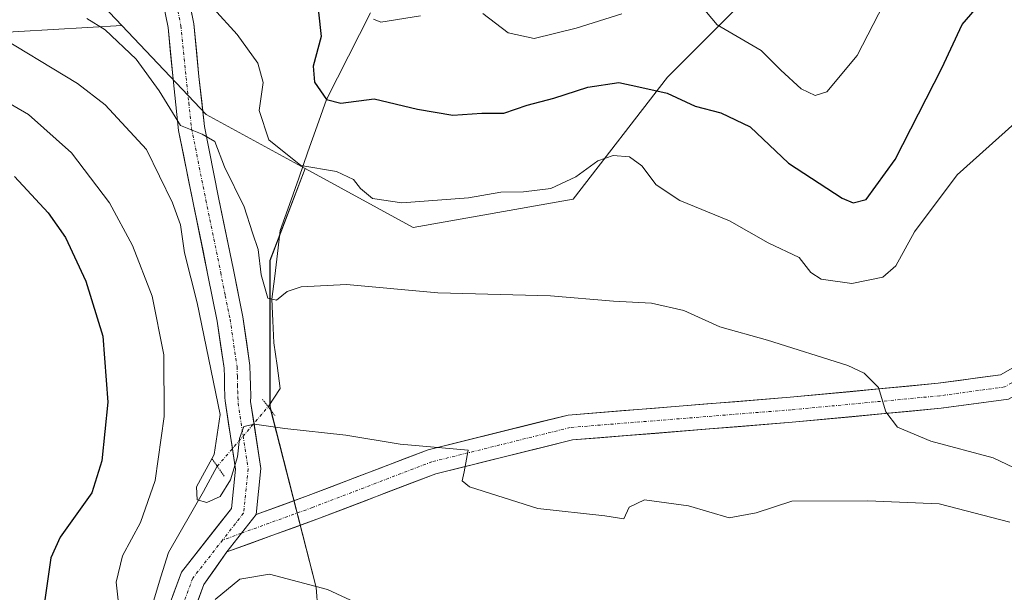
# Model space of a CAD drawing. Units: metres. Extents: x 583093 to 586488, y 4770579 to 4772934.
# Drawn here: x 585327 to 585491, y 4771898 to 4771994 of the extents above; entities that cross this region are included whole.
import ezdxf

# ---------------------------------------------------------------- set-up
doc = ezdxf.new("R2010")
doc.units = ezdxf.units.M
doc.header["$MEASUREMENT"] = 0
doc.linetypes.add('TRAZO_Y_PUNTO', pattern=[1, 0.5, -0.25, 0, -0.25])
doc.linetypes.add('TRAZOS2', pattern=[0.375, 0.25, -0.125])
for name, color, linetype, lineweight in [('Arbolado forestal CxS', 92, 'Continuous', 0), ('Corriente natural lineal', 142, 'Continuous', 13), ('Corriente natural lineal oculto', 19, 'TRAZO_Y_PUNTO', 13), ('Curva de nivel maestra', 36, 'Continuous', 30), ('Curva de nivel normal', 36, 'Continuous', 0), ('Núcleo urbano CxS', 19, 'Continuous', 0), ('Pastizal CxS', 92, 'Continuous', 0), ('Pista', 135, 'Continuous', 13), ('Pista Cxs', 135, 'Continuous', 0), ('Pista eje', 135, 'TRAZO_Y_PUNTO', 0), ('Puente lineal', 2, 'TRAZOS2', 0)]:
    doc.layers.add(name, color=color, linetype=linetype, lineweight=lineweight)

# ---------------------------------------------------------------- blocks, each defined once
blk = doc.blocks.new('*U161')
at = {"layer": 'Pastizal CxS', "color": 92, "linetype": 'Continuous', "lineweight": 0}
blk.add_polyline3d([(585600.7877, 4771927.7229, 472.2637), (585567.8005, 4771930.1671, 474.8255), (585561.2979, 4771925.5223, 476.8782), (585559.2483, 4771924.0583, 477.1585), (585533.5919, 4771906.9547, 473.6124), (585504.2699, 4771880.0769, 473.6808), (585483.0559, 4771859.9801, 473.9777), (585481.9076, 4771858.7548, 474.2254), (585474.9834, 4771861.1594, 474.2934), (585381.5101, 4771893.6201, 473.1439), (585376.6084, 4771895.1229, 473.0404), (585376.3539, 4771898.8033, 471.7028), (585368.6577, 4771928.9483, 464.9861), (585368.6579, 4771953.3829, 459.8456), (585374.5021, 4771968.7225, 455.9653), (585392.5383, 4771958.8849, 457.4154), (585419.2161, 4771963.5923, 457.4188), (585434.9091, 4771983.9907, 449.7886), (585452.1713, 4772001.2505, 442.5319)], dxfattribs=at)

msp = doc.modelspace()

# ---------------------------------------------------------------- linework, layer by layer
at = {"layer": 'Arbolado forestal CxS', "color": 92, "linetype": 'Continuous', "lineweight": 0}
for points in [[(585374.5, 4771968.72, 455.97), (585392.54, 4771958.88, 457.42), (585419.22, 4771963.59, 457.42), (585434.91, 4771983.99, 449.79), (585452.17, 4772001.25, 442.53), (585443.89, 4772020.49, 440.68), (585434.91, 4772046.76, 434.28), (585428.63, 4772071.86, 429.4), (585436.48, 4772098.54, 425.89), (585444.33, 4772104.81, 425.45), (585458.45, 4772106.38, 423.08), (585458.78, 4772105.99, 423.17), (585458.93, 4772105.8, 423.21), (585466.3, 4772096.97, 424.74), (585466.3, 4772079.71, 427.4), (585486.7, 4772071.86, 426.91), (585502.39, 4772078.14, 424.87), (585511.8, 4772089.12, 424), (585519.65, 4772101.67, 421.47), (585516.76, 4772119, 419.56)], [(585452.17, 4772001.25, 442.53), (585434.91, 4771983.99, 449.79), (585419.22, 4771963.59, 457.42), (585392.54, 4771958.88, 457.42), (585392.54, 4771958.88, 457.42), (585374.5, 4771968.72, 455.97), (585358.01, 4771977.72, 458.34), (585343.95, 4771992.61, 458.71), (585331.34, 4772005.96, 458.72)], [(585331.34, 4772005.96, 458.72), (585343.95, 4771992.61, 458.71)], [(585343.95, 4771992.61, 458.71), (585358.01, 4771977.72, 458.34), (585374.5, 4771968.72, 455.97)]]:
    msp.add_polyline3d(points, dxfattribs=at)
at = {"layer": 'Corriente natural lineal', "color": 142, "linetype": 'Continuous', "lineweight": 13}
for points in [[(585368.35, 4771928.97, 464.2), (585370.38, 4771932.02, 463.44), (585369.83, 4771935.83, 462.7), (585369.27, 4771939.64, 461.96), (585369.12, 4771943.28, 461.24), (585368.98, 4771946.91, 460.48), (585369.45, 4771950.73, 459.74), (585369.91, 4771954.56, 458.98), (585370.38, 4771958.38, 458.22), (585371.92, 4771962.74, 457.07), (585373.46, 4771967.11, 455.96), (585374.99, 4771971.48, 454.26), (585376.53, 4771975.85, 452.55), (585378.07, 4771980.22, 450.92), (585379.91, 4771983.84, 449.08), (585381.74, 4771987.47, 447.61), (585383.58, 4771991.09, 446.53), (585385.41, 4771994.72, 444.95)], [(585354.07, 4771864.08, 473.53), (585354, 4771866.78, 472.61), (585352.68, 4771870.88, 471.48), (585351.36, 4771874.99, 471.15), (585350.04, 4771879.1, 471.1), (585348.71, 4771883.21, 470.24), (585348.36, 4771887.85, 469.34), (585348, 4771892.49, 468.56), (585349.24, 4771896.54, 468.36), (585350.48, 4771900.59, 467.97), (585351.73, 4771904.64, 466.99), (585353.69, 4771908.03, 466.42), (585355.64, 4771911.41, 466.41), (585357.6, 4771914.8, 465.64), (585359.87, 4771919.02, 465.39)]]:
    msp.add_polyline3d(points, dxfattribs=at)
at = {"layer": 'Corriente natural lineal oculto', "color": 19, "linetype": 'TRAZO_Y_PUNTO', "lineweight": 13}
msp.add_polyline3d([(585359.87, 4771919.02, 465.39), (585362.7, 4771922.33, 465.75), (585365.52, 4771925.65, 465.17), (585368.35, 4771928.97, 464.2)], dxfattribs=at)
at = {"layer": 'Curva de nivel maestra', "color": 36, "linetype": 'Continuous', "lineweight": 30}
for points in [[(585376.31, 4771998.93, 450), (585377.2, 4771990.75, 450), (585375.88, 4771985.8, 450), (585376.07, 4771983.15, 450), (585378.07, 4771980.22, 450), (585380.44, 4771979.65, 450), (585386, 4771980.33, 450), (585393.26, 4771978.64, 450), (585399.16, 4771977.6, 450), (585403.96, 4771977.95, 450), (585407.65, 4771977.97, 450), (585411.55, 4771979.29, 450), (585415.97, 4771980.44, 450), (585421.62, 4771982.3, 450), (585426.82, 4771983.07, 450), (585430.17, 4771982.36, 450), (585434.88, 4771981.27, 450), (585439.55, 4771979.13, 450), (585443.82, 4771978.02, 450), (585448.68, 4771975.7, 450), (585455.07, 4771969.62, 450), (585464.06, 4771963.78, 450), (585465.87, 4771963.02, 450), (585468.03, 4771963.57, 450), (585472.9, 4771970.25, 450), (585480.67, 4771985.46, 450), (585484.02, 4771992.75, 450), (585488.05, 4771997.41, 450)], [(585326.09, 4771967.4, 475), (585331.67, 4771961.32, 475), (585334.56, 4771957.21, 475), (585337.96, 4771949.94, 475), (585340.81, 4771940.74, 475), (585341.62, 4771929.72, 475), (585340.64, 4771919.91, 475), (585338.98, 4771914.62, 475), (585333.67, 4771907.18, 475), (585332.14, 4771903.76, 475), (585331.15, 4771896.75, 475)]]:
    msp.add_polyline3d(points, dxfattribs=at)
at = {"layer": 'Curva de nivel normal', "color": 36, "linetype": 'Continuous', "lineweight": 0}
for points in [[(585440.51, 4771995.89, 445), (585443.19, 4771992.71, 445), (585450.53, 4771988.41, 445), (585453.83, 4771985.15, 445), (585457.21, 4771982.04, 445), (585459.52, 4771980.89, 445), (585461.51, 4771981.52, 445), (585466.54, 4771987.56, 445), (585474.61, 4772003.26, 445)], [(585492.85, 4771976.28, 455), (585483.2, 4771967.65, 455), (585476.08, 4771958.15, 455), (585472.96, 4771952.5, 455), (585470.84, 4771950.59, 455), (585465.66, 4771949.51, 455), (585460.54, 4771950.28, 455), (585458.84, 4771951.36, 455), (585456.87, 4771953.86, 455), (585451.73, 4771956.34, 455), (585445.26, 4771959.98, 455), (585436.96, 4771963.4, 455), (585433.05, 4771965.99, 455), (585430.63, 4771969.18, 455), (585428.58, 4771970.66, 455), (585425.86, 4771970.88, 455), (585423.33, 4771969.98, 455), (585419.66, 4771967.34, 455), (585415.5, 4771965.41, 455), (585410.9, 4771964.82, 455), (585407.12, 4771964.8, 455), (585401.73, 4771963.82, 455), (585390.63, 4771962.97, 455), (585385.76, 4771963.74, 455), (585383.72, 4771965.36, 455), (585382.57, 4771966.89, 455), (585379.76, 4771968.2, 455), (585373.81, 4771969.25, 455), (585368.45, 4771973.48, 455), (585366.83, 4771978.42, 455), (585367.52, 4771983.1, 455), (585366.61, 4771986.32, 455), (585363.17, 4771991.09, 455), (585359.24, 4771995.41, 455)], [(585338.11, 4771993.75, 460), (585341.2, 4771991.85, 460), (585346.34, 4771986.99, 460), (585350.18, 4771981.67, 460), (585353.75, 4771975.92, 460), (585357.34, 4771974.47, 460), (585359.47, 4771973.21, 460), (585361.1, 4771969, 460), (585364.35, 4771962.32, 460), (585365.76, 4771957.98, 460), (585366.71, 4771955.2, 460), (585367.19, 4771950.97, 460), (585368.28, 4771947.06, 460), (585369.77, 4771946.75, 460), (585371.54, 4771948.2, 460), (585373.86, 4771948.98, 460), (585381.39, 4771949.37, 460), (585396.64, 4771947.99, 460), (585415.42, 4771947.5, 460), (585425.92, 4771946.6, 460), (585432.28, 4771946.27, 460), (585437.64, 4771945, 460), (585443.62, 4771942.28, 460), (585451.62, 4771940.1, 460), (585464.99, 4771935.84, 460), (585467.73, 4771934.57, 460), (585470.12, 4771932.2, 460), (585471.33, 4771928.14, 460), (585473.28, 4771925.58, 460), (585478.83, 4771923.2, 460), (585489.22, 4771920.46, 460), (585496.08, 4771917.17, 460)], [(585385.9, 4771993.64, 445), (585387.15, 4771993.16, 445), (585393.75, 4771994.22, 445)], [(585404.16, 4771994.6, 445), (585408.37, 4771991.34, 445), (585412.7, 4771990.41, 445), (585419.71, 4771992.12, 445), (585427.33, 4771994.53, 445)], [(585322.03, 4771991.68, 465), (585336.58, 4771982.9, 465), (585341.18, 4771979.33, 465), (585348.09, 4771971.91, 465), (585352.38, 4771962.98, 465), (585353.76, 4771959.32, 465), (585354.42, 4771954.65, 465), (585356.5, 4771946.32, 465), (585360.33, 4771927.66, 465), (585359.37, 4771921.01, 465), (585356.41, 4771915.6, 465), (585356.49, 4771913.44, 465), (585358.13, 4771912.96, 465), (585360.36, 4771913.97, 465), (585362.06, 4771916.74, 465), (585363.22, 4771920.63, 465), (585363.57, 4771923.64, 465), (585364.31, 4771925.66, 465), (585366.09, 4771926.06, 465), (585371.13, 4771925.33, 465), (585381.31, 4771924.24, 465), (585390.38, 4771922.71, 465), (585401.71, 4771921.71, 465), (585401.03, 4771918.09, 465), (585400.67, 4771916.58, 465), (585401.92, 4771915.6, 465), (585413.32, 4771911.98, 465), (585424.45, 4771910.77, 465), (585427.65, 4771910.27, 465), (585428.54, 4771912.2, 465), (585431.11, 4771913.44, 465), (585438.42, 4771912.42, 465), (585445.18, 4771910.4, 465), (585449.68, 4771911.27, 465), (585455.66, 4771913.22, 465), (585468.3, 4771913.26, 465), (585480.23, 4771912.74, 465), (585491.98, 4771909.72, 465)], [(585321.85, 4771981.51, 470), (585328.41, 4771977.76, 470), (585335.57, 4771971.36, 470), (585341.88, 4771963, 470), (585345.74, 4771955.9, 470), (585349, 4771947.43, 470), (585350.97, 4771937.65, 470), (585351.02, 4771927.32, 470), (585349.5, 4771916.66, 470), (585347.09, 4771909.64, 470), (585344.06, 4771904.11, 470), (585342.99, 4771899.7, 470), (585343.88, 4771891.73, 470)], [(585359.54, 4771896.8, 470), (585363.63, 4771900.21, 470), (585368.56, 4771901.03, 470), (585378.24, 4771898.49, 470), (585390.58, 4771892.72, 470)]]:
    msp.add_polyline3d(points, dxfattribs=at)
at = {"layer": 'Núcleo urbano CxS', "color": 19, "linetype": 'Continuous', "lineweight": 0}
for points in [[(585343.95, 4771992.61, 458.71), (585321.01, 4771991.26, 465.98), (585291.69, 4771991.26, 470.49), (585244.04, 4771985.15, 477.93), (585209.83, 4771982.71, 480.12), (585178.59, 4771981.38, 478.33), (585140.9, 4771970.83, 478.23), (585097.19, 4771951.98, 481.05), (585061.01, 4771936.16, 483.08), (585052.23, 4771909.41, 485.3), (585047.34, 4771882.53, 487.12), (585036.6, 4771851.96, 492.78)], [(585321.01, 4771991.26, 465.98), (585343.95, 4771992.61, 458.71), (585358.01, 4771977.72, 458.34), (585374.5, 4771968.72, 455.97), (585368.66, 4771953.38, 459.85), (585368.66, 4771928.95, 464.99), (585376.35, 4771898.8, 471.7), (585376.61, 4771895.12, 473.04)], [(585343.95, 4771992.61, 458.71), (585358.01, 4771977.72, 458.34), (585374.5, 4771968.72, 455.97)], [(585374.5, 4771968.72, 455.97), (585368.66, 4771953.38, 459.85), (585368.66, 4771928.95, 464.99), (585376.35, 4771898.8, 471.7), (585376.61, 4771895.12, 473.04)]]:
    msp.add_polyline3d(points, dxfattribs=at)
at = {"layer": 'Pastizal CxS', "color": 92, "linetype": 'Continuous', "lineweight": 0}
for points in [[(585374.5, 4771968.72, 455.97), (585392.54, 4771958.88, 457.42), (585419.22, 4771963.59, 457.42), (585434.91, 4771983.99, 449.79), (585452.17, 4772001.25, 442.53), (585443.89, 4772020.49, 440.68), (585434.91, 4772046.76, 434.28), (585428.63, 4772071.86, 429.4), (585436.48, 4772098.54, 425.89), (585444.33, 4772104.81, 425.45), (585458.45, 4772106.38, 423.08), (585458.78, 4772105.99, 423.17), (585458.93, 4772105.8, 423.21), (585466.3, 4772096.97, 424.74), (585466.3, 4772079.71, 427.4), (585486.7, 4772071.86, 426.91), (585502.39, 4772078.14, 424.87), (585511.8, 4772089.12, 424), (585519.65, 4772101.67, 421.47), (585516.76, 4772119, 419.56)], [(585331.34, 4772005.96, 458.72), (585343.95, 4771992.61, 458.71), (585321.01, 4771991.26, 465.98), (585291.69, 4771991.26, 470.49), (585244.04, 4771985.15, 477.93), (585209.83, 4771982.71, 480.12), (585178.59, 4771981.38, 478.33), (585140.9, 4771970.83, 478.23), (585097.19, 4771951.98, 481.05), (585061.01, 4771936.16, 483.08), (585052.23, 4771909.41, 485.3), (585047.34, 4771882.53, 487.12), (585036.6, 4771851.96, 492.78), (585036.6, 4771851.96, 492.78), (585035.12, 4771853.21, 493.14), (585015.58, 4771867.87, 499.85), (585001.44, 4771869.89, 501.69), (584985.03, 4771904.21, 494.25), (584975.61, 4771919.9, 489.98), (584982.04, 4771937.18, 481.87), (584978.02, 4771997.67, 463.41)], [(585331.34, 4772005.96, 458.72), (585343.95, 4771992.61, 458.71)], [(585343.95, 4771992.61, 458.71), (585321.01, 4771991.26, 465.98), (585291.69, 4771991.26, 470.49), (585244.04, 4771985.15, 477.93), (585209.83, 4771982.71, 480.12), (585178.59, 4771981.38, 478.33), (585140.9, 4771970.83, 478.23), (585097.19, 4771951.98, 481.05), (585061.01, 4771936.16, 483.08), (585052.23, 4771909.41, 485.3), (585047.34, 4771882.53, 487.12), (585036.6, 4771851.96, 492.78)], [(585374.5, 4771968.72, 455.97), (585368.66, 4771953.38, 459.85), (585368.66, 4771928.95, 464.99), (585376.35, 4771898.8, 471.7), (585376.61, 4771895.12, 473.04)]]:
    msp.add_polyline3d(points, dxfattribs=at)
at = {"layer": 'Pista', "color": 135, "linetype": 'Continuous', "lineweight": 13}
for points in [[(585359.7, 4771855.68), (585358.74, 4771864.1), (585351.58, 4771882.16), (585351.01, 4771893.52), (585353.92, 4771901.37), (585362.22, 4771912.01), (585362.92, 4771918.54), (585361.17, 4771929.93), (585361.15, 4771930.49), (585361.06, 4771932.49), (585361.05, 4771933.96), (585361, 4771935.43), (585359.86, 4771943.22), (585358.31, 4771950.93), (585355.84, 4771963.01), (585353.43, 4771975.08), (585352.52, 4771983.65), (585351.66, 4771992.23), (585350.74, 4771996.94)], [(585354.98, 4771997.84), (585355.94, 4771992.86), (585356.82, 4771984.1), (585357.72, 4771975.73), (585360.09, 4771963.87), (585362.56, 4771951.79), (585364.13, 4771943.96), (585365.32, 4771935.82), (585365.38, 4771934.05), (585365.39, 4771932.59), (585365.47, 4771930.67), (585365.42, 4771929.86), (585367.15, 4771918.64), (585366.33, 4771910.97)], [(585366.33, 4771910.97), (585375.02, 4771914.13), (585395.02, 4771921.79), (585418.38, 4771927.58), (585455.37, 4771930.55), (585480.07, 4771932.88), (585490.42, 4771934.3), (585502.77, 4771941.29), (585503.81, 4771939.47)], [(585503.81, 4771939.47), (585504.84, 4771937.64), (585491.79, 4771930.25), (585480.56, 4771928.7), (585455.73, 4771926.37), (585419.06, 4771923.42), (585396.28, 4771917.78), (585376.48, 4771910.2), (585361.47, 4771904.74)], [(585361.47, 4771904.74), (585357.63, 4771899.3), (585355.25, 4771892.87), (585355.74, 4771883.06), (585359.67, 4771873.17)]]:
    msp.add_lwpolyline(points, dxfattribs=at)
at = {"layer": 'Pista Cxs', "color": 135, "linetype": 'Continuous', "lineweight": 0}
msp.add_lwpolyline([(585366.33, 4771910.97), (585361.47, 4771904.74)], dxfattribs=at)
msp.add_lwpolyline([(585366.33, 4771910.97), (585361.47, 4771904.74)], dxfattribs=at)
for points in [[(585352.46, 4771897.45, 468.88), (585353.92, 4771901.37, 468.22), (585356.68, 4771904.92, 467.79), (585359.45, 4771908.46, 467.35), (585362.22, 4771912.01, 467.03), (585362.57, 4771915.28, 466.67), (585362.92, 4771918.54, 466.26), (585362.33, 4771922.34, 465.73), (585361.75, 4771926.13, 465.17), (585361.17, 4771929.93, 464.75), (585361.15, 4771930.49, 464.69), (585361.06, 4771932.49, 464.49), (585361.05, 4771933.96, 464.33), (585361, 4771935.43, 464.22), (585360.43, 4771939.33, 464), (585359.86, 4771943.22, 463.61), (585359.09, 4771947.08, 463.26), (585358.31, 4771950.93, 462.76), (585357.49, 4771954.96, 462.25), (585356.66, 4771958.98, 461.96), (585355.84, 4771963.01, 461.99), (585355.04, 4771967.03, 461.69), (585354.23, 4771971.06, 461.15), (585353.43, 4771975.08, 460.46), (585352.98, 4771979.37, 459.53), (585352.52, 4771983.65, 458.8), (585352.09, 4771987.94, 458.09), (585351.66, 4771992.23, 457.39), (585350.74, 4771996.94, 456.51)], [(585355.46, 4771995.35, 456.13), (585355.94, 4771992.86, 456.89), (585356.38, 4771988.48, 457.84), (585356.82, 4771984.1, 458.65), (585357.27, 4771979.92, 458.99), (585357.72, 4771975.73, 459.35), (585358.51, 4771971.78, 459.7), (585359.3, 4771967.82, 460.17), (585360.09, 4771963.87, 460.74), (585360.91, 4771959.84, 461.29), (585361.74, 4771955.82, 461.65), (585362.56, 4771951.79, 461.69), (585363.35, 4771947.88, 461.79), (585364.13, 4771943.96, 461.89), (585364.73, 4771939.89, 462.34), (585365.32, 4771935.82, 462.9), (585365.38, 4771934.05, 463.22), (585365.39, 4771932.59, 463.54), (585365.47, 4771930.67, 463.98), (585365.42, 4771929.86, 464.18), (585366, 4771926.12, 465.05), (585366.57, 4771922.38, 465.88), (585367.15, 4771918.64, 466.49), (585366.74, 4771914.81, 466.84), (585366.33, 4771910.97, 467.16), (585366.33, 4771910.97, 467.16), (585363.9, 4771907.86, 467.55), (585361.47, 4771904.74, 468.27), (585359.55, 4771902.02, 469.15), (585357.63, 4771899.3, 469.75), (585356.44, 4771896.09, 470.24)], [(585491.79, 4771930.25, 457.42), (585488.05, 4771929.73, 457.69), (585484.3, 4771929.22, 458.06), (585480.56, 4771928.7, 458.5), (585475.59, 4771928.24, 459.18), (585470.63, 4771927.77, 459.94), (585465.66, 4771927.3, 460.76), (585460.7, 4771926.84, 461.43), (585455.73, 4771926.37, 461.97), (585451.15, 4771926, 462.48), (585446.56, 4771925.63, 462.77), (585441.98, 4771925.26, 463.12), (585437.39, 4771924.89, 463.35), (585432.81, 4771924.52, 463.48), (585428.23, 4771924.16, 463.53), (585423.64, 4771923.79, 463.62), (585419.06, 4771923.42, 463.81), (585414.5, 4771922.29, 464.05), (585409.95, 4771921.16, 464.21), (585405.39, 4771920.03, 464.46), (585400.83, 4771918.9, 464.79), (585396.28, 4771917.78, 465.48), (585392.32, 4771916.26, 466.33), (585388.36, 4771914.74, 466.82), (585384.4, 4771913.23, 467.1), (585380.44, 4771911.71, 467.34), (585376.48, 4771910.2, 467.4), (585372.73, 4771908.83, 467.44), (585368.98, 4771907.47, 467.74), (585365.22, 4771906.1, 468.23), (585361.47, 4771904.74, 468.27), (585361.47, 4771904.74, 468.27), (585363.9, 4771907.86, 467.55), (585366.33, 4771910.97, 467.16), (585370.67, 4771912.55, 467.25), (585375.02, 4771914.13, 467.26), (585379.02, 4771915.66, 467.19), (585383.02, 4771917.19, 466.97), (585387.02, 4771918.73, 466.5), (585391.02, 4771920.26, 465.71), (585395.02, 4771921.79, 465.2), (585399.69, 4771922.95, 464.92), (585404.36, 4771924.1, 464.52), (585409.04, 4771925.26, 464.24), (585413.71, 4771926.42, 464.03), (585418.38, 4771927.58, 463.88), (585423, 4771927.95, 463.72), (585427.63, 4771928.32, 463.55), (585432.25, 4771928.69, 463.3), (585436.87, 4771929.07, 463.06), (585441.5, 4771929.44, 462.79), (585446.12, 4771929.81, 462.44), (585450.74, 4771930.18, 462.07), (585455.37, 4771930.55, 461.64), (585460.31, 4771931.02, 461.16), (585465.25, 4771931.48, 460.52), (585470.19, 4771931.95, 459.84), (585475.13, 4771932.41, 459.2), (585480.07, 4771932.88, 458.59), (585483.52, 4771933.35, 458.26), (585486.97, 4771933.82, 457.91), (585490.42, 4771934.3, 457.64), (585494.54, 4771936.63, 457.3)]]:
    msp.add_polyline3d(points, dxfattribs=at)
at = {"layer": 'Pista eje', "color": 135, "linetype": 'TRAZO_Y_PUNTO', "lineweight": 0}
for points in [[(585353.32, 4771995.04), (585353.8, 4771992.55), (585354.67, 4771983.88), (585355.12, 4771979.69), (585355.58, 4771975.41), (585357.97, 4771963.44), (585360.44, 4771951.36), (585361.21, 4771947.51), (585362, 4771943.59), (585363.16, 4771935.63), (585363.22, 4771934.01), (585363.23, 4771932.54), (585363.27, 4771931.54), (585363.31, 4771930.58), (585363.35, 4771929.54), (585365.03, 4771918.59), (585364.24, 4771911.19), (585360.75, 4771906.71)], [(585503.81, 4771939.47), (585491.11, 4771932.27), (585480.31, 4771930.79), (585455.55, 4771928.46), (585418.72, 4771925.5), (585395.65, 4771919.78), (585375.75, 4771912.16), (585363.9, 4771907.86)], [(585363.9, 4771907.86), (585360.75, 4771906.71)], [(585360.75, 4771906.71), (585355.77, 4771900.34), (585353.13, 4771893.19), (585353.66, 4771882.61), (585360.8, 4771864.62), (585362.04, 4771853.59)]]:
    msp.add_lwpolyline(points, dxfattribs=at)
at = {"layer": 'Puente lineal', "color": 2, "linetype": 'TRAZOS2', "lineweight": 0}
for points in [[(585367.39, 4771930.22, 463.92), (585369.46, 4771927.52, 464.59)], [(585358.98, 4771920.29, 465.15), (585361.04, 4771917.36, 466.16)]]:
    msp.add_polyline3d(points, dxfattribs=at)

# ---------------------------------------------------------------- block references
at = {"layer": 'Pastizal CxS', "color": 92, "linetype": 'Continuous', "lineweight": 0}
msp.add_blockref('*U161', (0, 0), dxfattribs=at)

doc.saveas('drawing.dxf')
